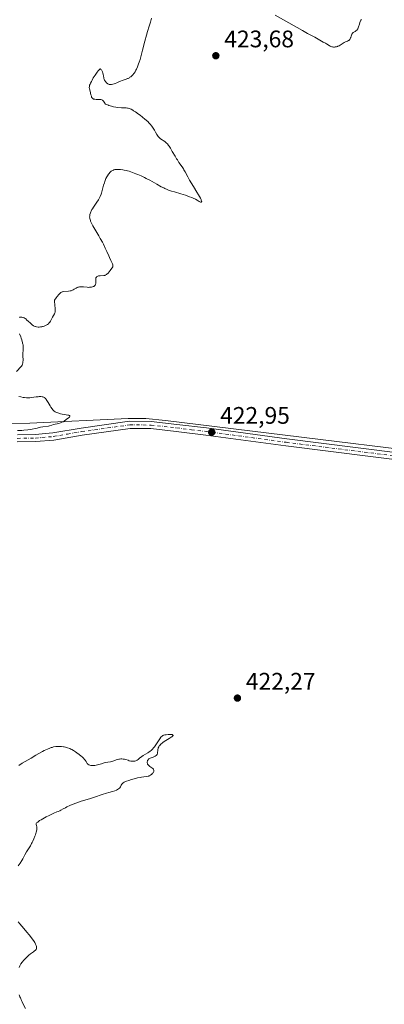
# Model space of a CAD drawing. Units: metres. Extents: x 632637 to 636123, y 4660283 to 4662645.
# Drawn here: x 632913 to 633065, y 4661099 to 4661511 of the extents above; entities that cross this region are included whole.
import ezdxf

# ---------------------------------------------------------------- set-up
doc = ezdxf.new("R2010")
doc.units = ezdxf.units.M
doc.header["$MEASUREMENT"] = 0
doc.linetypes.add('DGN Style 4', pattern=[2.638475, 1.318413, -0.659207, 0.001648, -0.659207])
for name, color, linetype, lineweight in [('Corriente natural lineal', 142, 'Continuous', 13), ('Curva de nivel normal', 30, 'Continuous', 0), ('Pista no pavimentada Cxs', 111, 'Continuous', 0), ('Pista no pavimentada eje', 91, 'DGN Style 4', 0), ('Punto de cota en terreno', 7, 'Continuous', 0), ('Rótulo de punto de cota en terreno', 7, 'Continuous', 0)]:
    doc.layers.add(name, color=color, linetype=linetype, lineweight=lineweight)
doc.styles.add('Style-Arial', font='txt')

# ---------------------------------------------------------------- blocks, each defined once
blk = doc.blocks.new('5PATER')
at = {"layer": 'Punto de cota en terreno', "linetype": 'Continuous', "lineweight": 0}
h = blk.add_hatch(color=51, dxfattribs=at)
edge = h.paths.add_edge_path()
edge.add_ellipse((0, 0), major_axis=(-0.11, -0.111), ratio=0.999422, start_angle=0, end_angle=360)

msp = doc.modelspace()

# ---------------------------------------------------------------- linework, layer by layer
at = {"layer": 'Corriente natural lineal', "color": 142, "linetype": 'Continuous', "lineweight": 13}
msp.add_polyline3d([(633137.3501, 4661323.1301, 425.8673), (632973.5601, 4661343.3301, 422.3684), (632965.4401, 4661344.0601, 422.0977), (632957.9401, 4661344.1301, 421.8228), (632916.8501, 4661342.1801, 419.3536), (632907.8001, 4661341.9301, 419.2713)], dxfattribs=at)
at = {"layer": 'Curva de nivel normal', "color": 30, "linetype": 'Continuous', "lineweight": 0, "elevation": 420, "flags": 128}
for points in [[(632967.74, 4661511.5601), (632967.46, 4661510.3901), (632967.31, 4661509.8201), (632966.82, 4661508.2101), (632966.07, 4661505.8701), (632965.64, 4661504.4401), (632964.96, 4661501.8501), (632964.02, 4661498.1101), (632963.57, 4661496.3901), (632962.97, 4661494.2601), (632962.6, 4661493.1001), (632962.36, 4661492.4201), (632961.91, 4661491.2201), (632961.46, 4661490.1801), (632961.23, 4661489.7101), (632960.87, 4661489.0601), (632960.48, 4661488.4601), (632960.27, 4661488.1901), (632960.05, 4661487.9301), (632959.59, 4661487.4501), (632959.09, 4661487.0201), (632958.74, 4661486.7701), (632958.5, 4661486.6201), (632958.02, 4661486.3401), (632957.74, 4661486.2101), (632957.18, 4661485.9801), (632955.55, 4661485.4201), (632954.81, 4661485.1201), (632953.82, 4661484.6801), (632953.28, 4661484.4601), (632952.51, 4661484.1701), (632952.11, 4661484.0401)], [(633055.52, 4661510.9701), (633055.3, 4661510.6101), (633055.17, 4661510.3501), (633054.92, 4661509.7501), (633054.67, 4661508.9801), (633054.35, 4661507.9301), (633054.18, 4661507.4701), (633054.01, 4661507.0901), (633053.92, 4661506.9201), (633053.71, 4661506.6301), (633053.56, 4661506.4601), (633053.19, 4661506.1601), (633052.86, 4661505.9401), (633052.38, 4661505.6401), (633052.15, 4661505.4701), (633051.83, 4661505.1801), (633051.68, 4661505.0201), (633051.56, 4661504.8401), (633051.36, 4661504.4501), (633051.21, 4661504.0301), (633051.05, 4661503.4901), (633050.98, 4661503.2401), (633050.82, 4661502.8201), (633050.72, 4661502.6401), (633050.54, 4661502.4101), (633050.32, 4661502.2201), (633050.18, 4661502.1401), (633049.68, 4661501.9101), (633048.81, 4661501.5501), (633048.29, 4661501.2801), (633047.42, 4661500.7401), (633046.59, 4661500.2001), (633046.16, 4661499.9601), (633045.72, 4661499.7501), (633045.49, 4661499.6701), (633045.16, 4661499.5701), (633044.94, 4661499.5101), (633044.49, 4661499.4501), (633044.27, 4661499.4401), (633043.85, 4661499.4401), (633043.44, 4661499.4901), (633043.18, 4661499.5401), (633042.71, 4661499.6901), (633042.47, 4661499.7901), (633042.03, 4661500.0401), (633040.97, 4661500.8101), (633040.46, 4661501.0901), (633039.47, 4661501.5201), (633037.46, 4661502.7201), (633036, 4661503.5201), (633032.96, 4661505.1501), (633030.89, 4661506.2901), (633019.4, 4661512.7601)], [(632952.11, 4661484.0401), (632951.52, 4661483.8901), (632950.97, 4661483.7901), (632950.72, 4661483.7601), (632950.49, 4661483.7601), (632950.08, 4661483.8001), (632949.72, 4661483.9301), (632949.5, 4661484.0501), (632949.36, 4661484.1501), (632949.07, 4661484.3801), (632948.77, 4661484.6701), (632948.62, 4661484.8401), (632948.41, 4661485.1201), (632948.2, 4661485.4501), (632948.11, 4661485.6401), (632947.94, 4661486.0601), (632947.86, 4661486.2901), (632947.77, 4661486.6701), (632947.67, 4661487.2301), (632947.54, 4661488.0501), (632947.45, 4661488.4601), (632947.27, 4661489.0501), (632947.15, 4661489.3301), (632946.95, 4661489.6801), (632946.83, 4661489.8401), (632946.62, 4661490.0601), (632946.37, 4661490.2501), (632946.23, 4661490.3301), (632945.5, 4661489.4801), (632945.09, 4661488.9701), (632944.42, 4661488.0901), (632944.15, 4661487.7101), (632943.72, 4661487.0501), (632943.41, 4661486.5001), (632942.96, 4661485.6001), (632942.65, 4661485.0001), (632942.25, 4661484.2701), (632942.08, 4661483.9201), (632941.88, 4661483.4201), (632941.81, 4661483.1701), (632941.77, 4661482.9301), (632941.76, 4661482.4501), (632941.81, 4661481.9801), (632942.04, 4661481.0101), (632942.4, 4661479.5101), (632942.6, 4661478.8401), (632942.73, 4661478.4901), (632942.8, 4661478.3401), (632942.93, 4661478.1301), (632943.09, 4661477.9501), (632943.19, 4661477.8701), (632943.41, 4661477.7401), (632943.53, 4661477.6901), (632943.75, 4661477.6301), (632944, 4661477.5901), (632944.57, 4661477.5601), (632945.79, 4661477.5601), (632946.34, 4661477.5301), (632946.57, 4661477.4901), (632946.96, 4661477.3801), (632947.26, 4661477.2101), (632947.43, 4661477.0801), (632947.7, 4661476.7601), (632948.21, 4661475.9501), (632948.42, 4661475.7101), (632948.54, 4661475.6101), (632948.67, 4661475.5201), (632948.97, 4661475.3701), (632949.29, 4661475.2501), (632949.75, 4661475.1201), (632949.97, 4661475.0501), (632951.05, 4661474.6701), (632951.82, 4661474.4701), (632952.86, 4661474.3001), (632953.64, 4661474.2001), (632955.21, 4661474.0601), (632955.91, 4661474.0301), (632956.76, 4661473.9901), (632957.16, 4661473.9601), (632957.74, 4661473.8801), (632958.03, 4661473.8201), (632958.55, 4661473.6701), (632958.82, 4661473.5701), (632959.24, 4661473.3901), (632959.93, 4661473.0301), (632960.29, 4661472.8201), (632961.11, 4661472.3001), (632962.35, 4661471.4301), (632963.01, 4661470.9301), (632964.03, 4661470.1301), (632965.03, 4661469.2901), (632965.5, 4661468.8701), (632966.3, 4661468.1201), (632966.67, 4661467.7401), (632967.19, 4661467.1801), (632967.9, 4661466.3501), (632968.51, 4661465.5201), (632968.78, 4661465.1101), (632969.02, 4661464.7001), (632969.46, 4661463.9001), (632969.99, 4661462.9001), (632970.26, 4661462.4401), (632970.55, 4661462.0201), (632970.71, 4661461.8301), (632970.96, 4661461.5601), (632971.14, 4661461.4001), (632971.51, 4661461.0901), (632973.3, 4661459.8801), (632973.79, 4661459.4801), (632974.03, 4661459.2701), (632974.38, 4661458.9101), (632974.88, 4661458.3001), (632975.14, 4661457.9601), (632975.64, 4661457.1901), (632976.44, 4661455.8101), (632977.6, 4661453.7501), (632978.23, 4661452.7001), (632978.56, 4661452.2001), (632979.23, 4661451.2201), (632980.52, 4661449.3901), (632981.08, 4661448.5301), (632981.34, 4661448.1001), (632981.81, 4661447.2401), (632982.91, 4661445.1401), (632983.7, 4661443.7501), (632985.27, 4661441.1501), (632986.77, 4661438.7001), (632987.44, 4661437.5801), (632988.21, 4661436.1901), (632988.47, 4661435.6601), (632988.58, 4661435.3801), (632988.72, 4661434.9401), (632988.74, 4661434.7901), (632988.7, 4661434.5901), (632988.57, 4661434.5101), (632988.46, 4661434.5101), (632988.19, 4661434.5901), (632988.02, 4661434.6701), (632987.67, 4661434.8701), (632986.79, 4661435.4301), (632986.2, 4661435.7601), (632985.2, 4661436.2301), (632984.62, 4661436.4801), (632983.64, 4661436.8601), (632981.93, 4661437.4501), (632979.98, 4661438.0601), (632977.35, 4661438.8401), (632976.18, 4661439.2001), (632974.86, 4661439.6501), (632974.25, 4661439.8801), (632973.35, 4661440.2701), (632972.87, 4661440.5001), (632971.83, 4661441.0301), (632969.93, 4661442.0801), (632967.02, 4661443.7001), (632965.53, 4661444.4801), (632964.79, 4661444.8501), (632963.38, 4661445.5301), (632962.04, 4661446.1201), (632961.22, 4661446.4601), (632959.76, 4661447.0301), (632958.44, 4661447.4901), (632957.71, 4661447.7101), (632957.25, 4661447.8301), (632956.37, 4661448.0101), (632955.7, 4661448.1101), (632954.79, 4661448.2101), (632954.35, 4661448.2401), (632953.44, 4661448.2701), (632952.75, 4661448.2201), (632952.45, 4661448.1801), (632952.03, 4661448.0701), (632951.83, 4661448.0001), (632951.45, 4661447.8301), (632950.96, 4661447.5201), (632950.72, 4661447.3201), (632950.35, 4661446.9801), (632949.99, 4661446.5601), (632949.8, 4661446.3201), (632949.31, 4661445.6001), (632949.06, 4661445.1701), (632948.7, 4661444.4501), (632948.36, 4661443.6201), (632948.2, 4661443.1601), (632948.04, 4661442.6701), (632947.75, 4661441.6201), (632947.15, 4661439.4101), (632946.83, 4661438.3601), (632946.65, 4661437.8701), (632946.26, 4661436.9601), (632945.84, 4661436.1301), (632945.54, 4661435.6101), (632944.92, 4661434.6201), (632943.46, 4661432.5201), (632943.02, 4661431.8301), (632942.82, 4661431.4901), (632942.51, 4661430.8701), (632942.37, 4661430.5601), (632942.2, 4661430.1001), (632942.01, 4661429.4101), (632941.93, 4661428.9501), (632941.91, 4661428.7201), (632941.9, 4661428.3801), (632941.93, 4661427.9301), (632941.96, 4661427.7001), (632942.04, 4661427.3401), (632942.19, 4661426.8401), (632942.29, 4661426.5701), (632942.55, 4661426.0001), (632942.76, 4661425.5701), (632943.28, 4661424.6001), (632944.47, 4661422.6001), (632945.71, 4661420.5301), (632946.34, 4661419.4401), (632947.25, 4661417.7801), (632947.67, 4661416.9601), (632948.44, 4661415.3601), (632949.11, 4661413.8701), (632949.85, 4661412.1301), (632950.17, 4661411.4001), (632950.73, 4661410.1601), (632951.24, 4661409.1201), (632951.4, 4661408.7501), (632951.54, 4661408.3101), (632951.58, 4661408.1101), (632951.59, 4661407.8201), (632951.53, 4661407.5301), (632951.48, 4661407.3901), (632951.41, 4661407.2501), (632951.23, 4661406.9701), (632950.45, 4661406.0201), (632949.57, 4661404.9301), (632949.13, 4661404.4801), (632948.98, 4661404.3601), (632948.69, 4661404.1701), (632948.4, 4661404.0301), (632948.2, 4661403.9701), (632947.8, 4661403.9001), (632946.35, 4661403.8301), (632945.88, 4661403.7701), (632945.65, 4661403.7201), (632945.32, 4661403.6201), (632945.03, 4661403.4901), (632944.9, 4661403.4201), (632944.7, 4661403.2401), (632944.62, 4661403.1301), (632944.51, 4661402.8801), (632944.46, 4661402.6701), (632944.43, 4661402.1501), (632944.46, 4661401.1201), (632944.42, 4661400.5801), (632944.34, 4661400.2401), (632944.28, 4661400.0801), (632944.16, 4661399.8601), (632944, 4661399.6701), (632943.88, 4661399.5601), (632943.58, 4661399.3601), (632943.42, 4661399.2801), (632943.05, 4661399.1501), (632942.66, 4661399.0501), (632942.39, 4661399.0101), (632941.84, 4661398.9601), (632941.52, 4661398.9501), (632940.91, 4661398.9701), (632939.28, 4661399.1501), (632938.62, 4661399.1801), (632938.24, 4661399.1801), (632937.58, 4661399.1101), (632937.2, 4661399.0401), (632937.02, 4661399.0001), (632936.73, 4661398.8901), (632936.26, 4661398.6401), (632935.47, 4661398.1401), (632934.98, 4661397.8601), (632934.41, 4661397.6201), (632934.1, 4661397.5301), (632933.76, 4661397.4501), (632933.04, 4661397.3401), (632930.92, 4661397.1801), (632930.58, 4661397.1301), (632930.42, 4661397.0901), (632930.17, 4661396.9901), (632929.9, 4661396.8301), (632929.76, 4661396.7201), (632929.46, 4661396.4401), (632929.29, 4661396.2601), (632929.01, 4661395.9401), (632928.34, 4661395.0801), (632927.94, 4661394.5301), (632927.25, 4661393.5201), (632927.25, 4661392.8901), (632927.31, 4661391.7201), (632927.49, 4661389.8101), (632927.52, 4661389.1001), (632927.5, 4661388.8001), (632927.48, 4661388.6301), (632927.4, 4661388.3301), (632927.23, 4661387.9401), (632926.74, 4661387.1701), (632926.33, 4661386.4101), (632925.77, 4661385.3101), (632925.5, 4661384.8201), (632925.25, 4661384.4101), (632925.12, 4661384.2301), (632924.86, 4661383.9301), (632924.67, 4661383.7501), (632924.24, 4661383.4301), (632923.7, 4661383.1201), (632923.4, 4661382.9801), (632922.92, 4661382.7801), (632922.4, 4661382.6101), (632922.13, 4661382.5401), (632921.86, 4661382.4801), (632921.3, 4661382.4001), (632920.75, 4661382.3601), (632920.39, 4661382.3601), (632919.72, 4661382.4201), (632919.28, 4661382.5201), (632919.06, 4661382.5901), (632918.65, 4661382.7601), (632918.38, 4661382.9201), (632917.81, 4661383.3301), (632917.1, 4661383.9501), (632916.13, 4661384.8701), (632915.68, 4661385.2901), (632915.15, 4661385.7401), (632914.9, 4661385.9201), (632914.53, 4661386.1301), (632914.15, 4661386.2901), (632913.94, 4661386.3501), (632913.56, 4661386.4301), (632913.36, 4661386.4501), (632913.05, 4661386.4601), (632912.75, 4661386.4301), (632912.61, 4661386.4001)], [(632912.53, 4661379.5701), (632913.05, 4661378.2901), (632913.27, 4661377.7401), (632913.49, 4661377.0301), (632913.69, 4661376.2501), (632913.78, 4661375.9201), (632913.88, 4661375.6001), (632914.02, 4661375.1801), (632914.08, 4661374.9501), (632914.14, 4661374.5801), (632914.16, 4661374.3701), (632914.14, 4661373.6401), (632914.06, 4661372.3801), (632914.02, 4661371.6001), (632914.02, 4661370.2601), (632914.03, 4661368.4701), (632914, 4661367.7101), (632913.97, 4661367.4001), (632913.87, 4661366.8801), (632913.73, 4661366.4701), (632913.59, 4661366.2401), (632913.49, 4661366.0901), (632913.25, 4661365.8001), (632911.26, 4661363.7501)], [(632912.28, 4661353.2901), (632913.17, 4661353.1001), (632914.15, 4661352.9501), (632914.66, 4661352.8801), (632915.43, 4661352.8101), (632916.19, 4661352.7801), (632916.56, 4661352.7801), (632916.91, 4661352.7901), (632917.6, 4661352.8501), (632919.55, 4661353.1301), (632920.42, 4661353.2201), (632920.85, 4661353.2501), (632921.47, 4661353.2501), (632922.03, 4661353.1901), (632922.29, 4661353.1401), (632922.53, 4661353.0601), (632922.68, 4661353.0001), (632922.95, 4661352.8501), (632923.08, 4661352.7601), (632923.33, 4661352.5501), (632923.57, 4661352.3001), (632923.73, 4661352.1001), (632924.04, 4661351.6601), (632924.61, 4661350.7401), (632925.38, 4661349.4201), (632925.73, 4661348.8301), (632926.2, 4661348.1201), (632926.48, 4661347.7601), (632926.67, 4661347.5501), (632927.03, 4661347.2201), (632927.46, 4661346.9101), (632927.8, 4661346.7401), (632928.04, 4661346.6301), (632928.62, 4661346.4201), (632929.73, 4661346.1101), (632930.37, 4661345.9601), (632931.4, 4661345.7701), (632932.73, 4661345.5601), (632933.25, 4661345.4301), (632933.49, 4661345.3201), (632933.57, 4661345.2501), (632933.63, 4661345.1401), (632933.63, 4661345.0101), (632933.59, 4661344.9101), (632933.43, 4661344.7001), (632933.06, 4661344.3501), (632932.11, 4661343.6201), (632931.26, 4661343.0101), (632930.82, 4661342.7501), (632930.32, 4661342.5101), (632930.04, 4661342.3901), (632929.72, 4661342.2801), (632929.01, 4661342.0801), (632926.84, 4661341.5301), (632926.02, 4661341.2901), (632925.12, 4661341.0201), (632924.68, 4661340.9201), (632922.25, 4661340.6001), (632921.32, 4661340.4201), (632919.9, 4661340.0901), (632919.08, 4661339.9101), (632917.84, 4661339.6701), (632917.16, 4661339.5601), (632916.07, 4661339.4001), (632914.31, 4661339.2001), (632913.49, 4661339.1401), (632911.79, 4661339.0501)], [(632912.34, 4661199.0601), (632913.72, 4661199.9201), (632917.41, 4661202.1301), (632919.42, 4661203.2901), (632922.17, 4661204.8101), (632922.93, 4661205.2101), (632924.21, 4661205.8301), (632925.24, 4661206.2601), (632925.82, 4661206.4701), (632926.17, 4661206.5801), (632926.84, 4661206.7501), (632927.82, 4661206.9301), (632928.3, 4661206.9801), (632929.04, 4661207.0101), (632929.8, 4661206.9901), (632930.19, 4661206.9601), (632930.91, 4661206.8601), (632931.28, 4661206.7901), (632931.84, 4661206.6601), (632932.69, 4661206.4101), (632933.54, 4661206.0901), (632933.96, 4661205.9001), (632934.38, 4661205.6901), (632935.19, 4661205.2301), (632935.97, 4661204.7201), (632936.48, 4661204.3701), (632937.44, 4661203.6401), (632938.32, 4661202.9301), (632938.72, 4661202.5701), (632939.28, 4661202.0301), (632939.78, 4661201.4801), (632940, 4661201.1901), (632940.4, 4661200.6201), (632940.73, 4661200.1201), (632940.9, 4661199.8901), (632941.18, 4661199.5801), (632941.51, 4661199.3201), (632941.69, 4661199.2201), (632942, 4661199.1001), (632942.34, 4661199.0201), (632942.6, 4661198.9901), (632943.14, 4661198.9801), (632943.43, 4661199.0001), (632944.02, 4661199.0701), (632944.62, 4661199.1801), (632945.75, 4661199.4501), (632946.82, 4661199.7701), (632948.01, 4661200.1401), (632948.58, 4661200.2801), (632949.45, 4661200.4301), (632950.62, 4661200.6001), (632951.17, 4661200.7201), (632951.96, 4661200.9801), (632953, 4661201.3701), (632953.55, 4661201.5301), (632954.14, 4661201.6501), (632954.41, 4661201.6901), (632954.95, 4661201.7301), (632955.35, 4661201.7401), (632955.95, 4661201.7101), (632956.23, 4661201.6701), (632956.5, 4661201.6201), (632957.02, 4661201.4901), (632957.99, 4661201.1701), (632958.47, 4661201.0201), (632959.12, 4661200.8801), (632959.44, 4661200.8301), (632959.92, 4661200.8001), (632960.36, 4661200.8101), (632960.57, 4661200.8301), (632960.77, 4661200.8701), (632961.14, 4661200.9701), (632961.49, 4661201.1201), (632961.72, 4661201.2501), (632962.2, 4661201.5801), (632962.79, 4661202.0401), (632963.74, 4661202.7601), (632964.3, 4661203.1501), (632965.25, 4661203.7401), (632966.16, 4661204.2901), (632966.61, 4661204.5801), (632967.26, 4661205.0501), (632967.56, 4661205.3001), (632968.13, 4661205.8201), (632968.66, 4661206.3801), (632968.98, 4661206.7701), (632969.58, 4661207.5801), (632970.19, 4661208.5101), (632971.24, 4661210.2201), (632971.65, 4661210.8001), (632971.85, 4661211.0401), (632972.17, 4661211.3401), (632972.52, 4661211.5601), (632972.71, 4661211.6501), (632972.91, 4661211.7201), (632973.35, 4661211.8201), (632973.82, 4661211.8701), (632974.74, 4661211.9101), (632975.88, 4661211.9501), (632976.34, 4661211.9201), (632976.58, 4661211.8701), (632976.76, 4661211.7401), (632976.78, 4661211.6201), (632976.62, 4661211.3501), (632976.5, 4661211.2401), (632976.26, 4661211.0401), (632975.93, 4661210.8201), (632975.08, 4661210.2801), (632973.74, 4661209.4501), (632973.06, 4661209.0001), (632972.43, 4661208.5601), (632972.15, 4661208.3401), (632971.77, 4661208.0201), (632971.55, 4661207.8001), (632971.18, 4661207.3901), (632971.03, 4661207.1901), (632970.79, 4661206.8001), (632970.61, 4661206.4201), (632970.52, 4661206.1701), (632970.4, 4661205.6901), (632970.37, 4661205.4301), (632970.28, 4661204.3201), (632970.24, 4661204.0501), (632970.16, 4661203.7901), (632970.1, 4661203.6701), (632970, 4661203.5001), (632969.91, 4661203.3901), (632969.71, 4661203.1901), (632969.34, 4661202.9301), (632969.06, 4661202.7801), (632968.48, 4661202.5301), (632967.2, 4661202.0701), (632966.85, 4661201.8901), (632966.69, 4661201.7901), (632966.55, 4661201.6701), (632966.32, 4661201.4101), (632966.15, 4661201.1201), (632966.07, 4661200.9101), (632966.03, 4661200.7701), (632965.98, 4661200.4901), (632965.97, 4661200.2201), (632965.98, 4661200.0901), (632966.03, 4661199.8801), (632966.15, 4661199.5801), (632966.37, 4661199.2801), (632966.51, 4661199.1201), (632966.68, 4661198.9601), (632967.07, 4661198.6401), (632967.92, 4661198.0001), (632968.29, 4661197.6901), (632968.54, 4661197.4301), (632968.64, 4661197.3001), (632968.74, 4661197.1101), (632968.78, 4661196.9101), (632968.78, 4661196.8001), (632968.74, 4661196.5801), (632968.69, 4661196.4601), (632968.59, 4661196.2701), (632968.4, 4661196.0001), (632968.24, 4661195.8101), (632967.86, 4661195.4301), (632967.37, 4661195.0301), (632966.84, 4661194.7001), (632966.58, 4661194.5701), (632966.32, 4661194.4801), (632965.8, 4661194.3601), (632964.5, 4661194.2401), (632963.61, 4661194.1301), (632963.08, 4661194.0401), (632961.88, 4661193.7901), (632961.03, 4661193.5901), (632959.34, 4661193.1301), (632958.21, 4661192.7801), (632957.29, 4661192.4501), (632956.91, 4661192.2901), (632956.28, 4661191.9701), (632955.95, 4661191.7601), (632955.77, 4661191.6201), (632955.47, 4661191.3201), (632955.33, 4661191.1401), (632955.12, 4661190.7701), (632954.74, 4661190.0301), (632954.49, 4661189.6801), (632954.33, 4661189.5101), (632953.95, 4661189.2001), (632953.48, 4661188.9201), (632953.14, 4661188.7501), (632952.38, 4661188.4601), (632951.41, 4661188.1601), (632949.85, 4661187.7301), (632948.88, 4661187.4501), (632947.13, 4661186.8701), (632943.91, 4661185.7901), (632941.79, 4661185.1101), (632938.39, 4661184.0401), (632936.53, 4661183.4001), (632934.61, 4661182.6701), (632933.65, 4661182.2601), (632932.37, 4661181.6801), (632931.74, 4661181.3701), (632930.81, 4661180.8701), (632929.9, 4661180.3401), (632929.46, 4661180.0601), (632928.73, 4661179.8001), (632928.18, 4661179.5901), (632926.97, 4661179.0601), (632925.02, 4661178.1401), (632923.75, 4661177.4901), (632922.95, 4661177.0701), (632921.58, 4661176.3001), (632920.98, 4661175.9401), (632920.66, 4661175.7401), (632920.16, 4661175.3801), (632919.97, 4661175.2301), (632919.72, 4661174.9701), (632919.59, 4661174.7501), (632919.55, 4661174.6201), (632919.54, 4661174.3801), (632919.61, 4661173.9401), (632919.75, 4661173.3301), (632919.82, 4661173.0401), (632919.85, 4661172.6701), (632919.85, 4661172.4601), (632919.79, 4661172.0601), (632919.56, 4661171.1901), (632919.21, 4661170.0601), (632918.98, 4661169.4101), (632918.58, 4661168.3701), (632918.12, 4661167.3201), (632917.88, 4661166.8201), (632917.63, 4661166.3401), (632917.11, 4661165.4401), (632916.04, 4661163.7801), (632915.52, 4661162.9601), (632914.8, 4661161.6701), (632913.91, 4661159.9901), (632913.48, 4661159.2201), (632912.85, 4661158.2201), (632912.05, 4661157.0301)], [(632911.97, 4661133.7001), (632912.71, 4661132.8001), (632914.35, 4661130.8901), (632915.68, 4661129.2801), (632916.54, 4661128.2101), (632917.98, 4661126.3501), (632918.66, 4661125.4201), (632918.95, 4661124.9901), (632919.1, 4661124.7501), (632919.3, 4661124.3301), (632919.53, 4661123.7101), (632919.6, 4661123.3901), (632919.67, 4661122.9401), (632919.66, 4661122.5501), (632919.61, 4661122.3701), (632919.47, 4661122.0801), (632919.23, 4661121.7801), (632919.07, 4661121.6201), (632918.87, 4661121.4501), (632918.39, 4661121.0901), (632917.17, 4661120.2201), (632916.49, 4661119.6801), (632916.15, 4661119.3801), (632915.47, 4661118.7301), (632914.82, 4661118.0501), (632914.42, 4661117.6101), (632913.73, 4661116.7801), (632913.17, 4661116.0201), (632912.89, 4661115.5501), (632912.73, 4661115.2501), (632912.43, 4661114.5801)], [(632912.47, 4661103.1801), (632912.76, 4661102.3401), (632912.96, 4661101.7901), (632913.39, 4661100.7401), (632913.64, 4661100.1801), (632914.14, 4661099.1601), (632915.02, 4661097.4401)]]:
    msp.add_lwpolyline(points, dxfattribs=at)
at = {"layer": 'Pista no pavimentada Cxs', "color": 111, "linetype": 'Continuous', "lineweight": 0}
for points in [[(632911.6601, 4661337.2901, 420.2436), (632919.1501, 4661337.4201, 420.4163), (632926.5001, 4661338.0501, 420.6108), (632938.3201, 4661340.1201, 421.0138), (632958.6101, 4661342.9301, 421.9727), (632967.6401, 4661342.8701, 422.2991), (632978.4001, 4661341.6601, 422.5879), (632990.8101, 4661340.1701, 422.8391), (633024.3201, 4661335.6301, 423.5871), (633115.0101, 4661324.2401, 425.4695)], [(632911.6601, 4661337.2901, 420.2436), (632919.1501, 4661337.4201, 420.4163), (632926.5001, 4661338.0501, 420.6108), (632938.3201, 4661340.1201, 421.0138), (632958.6101, 4661342.9301, 421.9727), (632967.6401, 4661342.8701, 422.2991), (632978.4001, 4661341.6601, 422.5879), (632990.8101, 4661340.1701, 422.8391), (633024.3201, 4661335.6301, 423.5871), (633115.0101, 4661324.2401, 425.4695)], [(633114.6501, 4661321.2601, 425.5294), (633023.9401, 4661332.6501, 423.6413), (632990.4301, 4661337.1901, 422.8933), (632978.0601, 4661338.6801, 422.6097), (632967.4601, 4661339.8701, 422.3302), (632958.8101, 4661339.9301, 422.0057), (632938.7801, 4661337.1601, 421.2515), (632926.8801, 4661335.0701, 420.8304), (632919.3101, 4661334.4201, 420.6784), (632911.6001, 4661334.2901, 420.4615)], [(633114.6501, 4661321.2601, 425.5294), (633023.9401, 4661332.6501, 423.6413), (632990.4301, 4661337.1901, 422.8933), (632978.0601, 4661338.6801, 422.6097), (632967.4601, 4661339.8701, 422.3302), (632958.8101, 4661339.9301, 422.0057), (632938.7801, 4661337.1601, 421.2515), (632926.8801, 4661335.0701, 420.8304), (632919.3101, 4661334.4201, 420.6784), (632911.6001, 4661334.2901, 420.4615)]]:
    msp.add_polyline3d(points, dxfattribs=at)
at = {"layer": 'Pista no pavimentada eje', "color": 91, "linetype": 'DGN Style 4', "lineweight": 0}
msp.add_polyline3d([(632911.6301, 4661335.7901, 420.3526), (632919.2301, 4661335.9201, 420.5478), (632926.6901, 4661336.5601, 420.7624), (632932.6401, 4661337.6051, 420.9885), (632938.5501, 4661338.6401, 421.1431), (632958.7101, 4661341.4301, 421.988), (632967.5501, 4661341.3701, 422.3149), (632978.2301, 4661340.1701, 422.5987), (632984.4151, 4661339.4251, 422.7355), (632990.6201, 4661338.6801, 422.8696), (633024.1301, 4661334.1401, 423.6141), (633114.8301, 4661322.7501, 425.5133)], dxfattribs=at)

# ---------------------------------------------------------------- block references
at = {"layer": 'Punto de cota en terreno', "color": 7, "linetype": 'Continuous', "lineweight": 0, "xscale": 10, "yscale": 10, "zscale": 10}
for p in [(632994.66, 4661495.79, 423.68), (632992.93, 4661338.37, 422.95), (633003.68, 4661227.2, 422.27)]:
    msp.add_blockref('5PATER', p, dxfattribs=at)

# ---------------------------------------------------------------- texts
at = {"layer": 'Rótulo de punto de cota en terreno', "color": 7, "linetype": 'Continuous', "lineweight": 0, "style": 'Style-Arial'}
for s, p in [('423,68', (632998.1878, 4661499.3178)), ('422,95', (632996.4578, 4661341.8978)), ('422,27', (633007.2078, 4661230.7278))]:
    msp.add_text(s, height=7, dxfattribs=at).set_placement(p)

doc.saveas('drawing.dxf')
